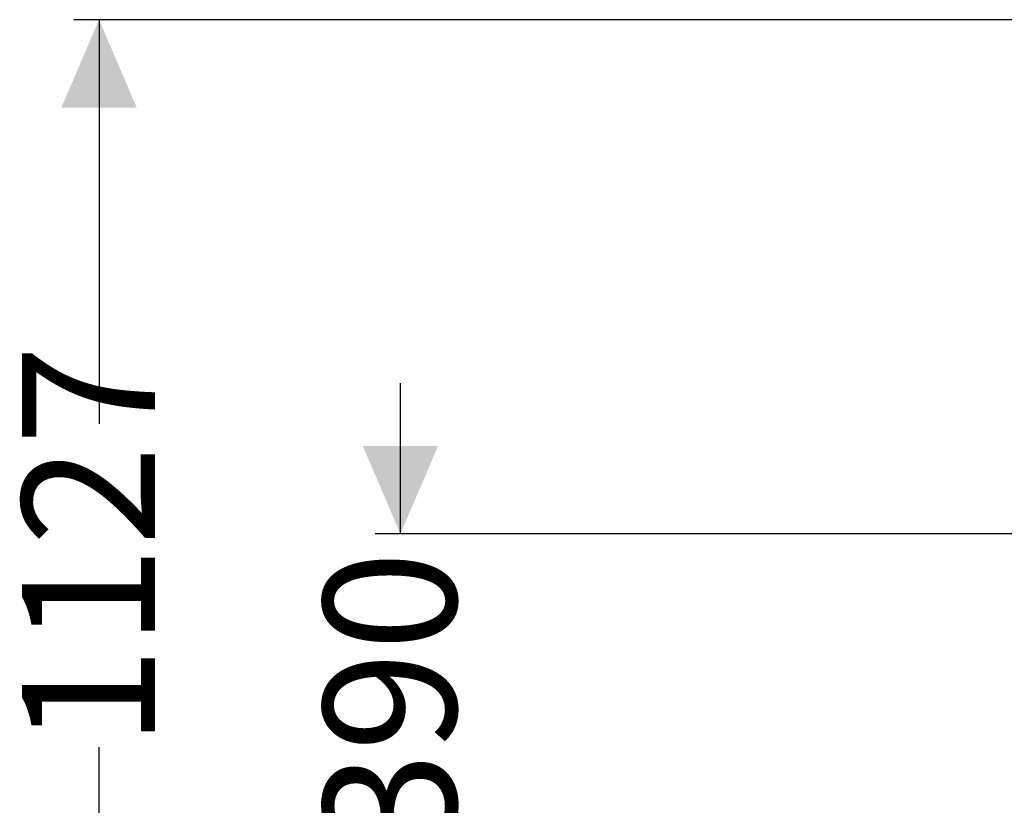
# Model space of a CAD drawing. Units: millimetres. Extents: x 634 to 7118, y 314 to 4886.
# Drawn here: x 634 to 1615, y 3628 to 4410 of the extents above; entities that cross this region are included whole.
import ezdxf

# ---------------------------------------------------------------- set-up
doc = ezdxf.new("R2010")
doc.units = ezdxf.units.MM
doc.header["$LTSCALE"] = 25
doc.linetypes.add('SLD-Durchgehend', pattern=[0])
doc.layers.add('MAßLINIE_MAßZEICHNUNGEN', color=7, linetype='SLD-Durchgehend')
doc.styles.add('SLDTEXTSTYLE0', font='Opinion Pro')
doc.dimstyles.new('SLDDIMSTYLE0', dxfattribs={"dimtxt": 132.291667, "dimasz": 87.5, "dimexe": 0, "dimexo": 0.0625, "dimgap": 33.072917, "dimtad": 0, "dimdec": 0, "dimrnd": 1e-09, "dimzin": 12, "dimdsep": 46, "dimtxsty": 'SLDTEXTSTYLE0', "dimsah": 1, "dimcen": 0.09, "dimadec": 0, "dimazin": 3, "dimtfac": 1, "dimtdec": 0, "dimtofl": 0, "dimtmove": 0, "dimatfit": 3, "dimfxl": 1, "dimfrac": 2, "dimtolj": 1, "dimtzin": 12, "dimarcsym": 0})
doc.dimstyles.new('SLDDIMSTYLE1', dxfattribs={"dimtxt": 132.291667, "dimasz": 87.5, "dimexe": 0, "dimexo": 0.0625, "dimgap": 33.072917, "dimtad": 0, "dimdec": 0, "dimrnd": 1e-09, "dimzin": 12, "dimdsep": 46, "dimtxsty": 'SLDTEXTSTYLE0', "dimsah": 1, "dimcen": 0.09, "dimadec": 0, "dimazin": 3, "dimtfac": 1, "dimtdec": 0, "dimtmove": 0, "dimatfit": 0, "dimfxl": 1, "dimfrac": 2, "dimtolj": 1, "dimtzin": 12, "dimarcsym": 0})

# ---------------------------------------------------------------- blocks, each defined once
blk = doc.blocks.new('_D_6')
at = {"layer": 'MAßLINIE_MAßZEICHNUNGEN', "color": 7}
for p, q in [((1013.36, 3898), (1013.36, 4048)), ((1755.71, 3898), (988.36, 3898)), ((2803.86, 3508), (988.36, 3508)), ((1013.36, 3508), (1013.36, 3358))]:
    blk.add_line(p, q, dxfattribs=at)
for points in [[(1013.36, 3898), (1050.86, 3985.5), (975.86, 3985.5)], [(1013.36, 3508), (975.86, 3420.5), (1050.86, 3420.5)]]:
    blk.add_solid(points, dxfattribs=at)
at = {"layer": 'MAßLINIE_MAßZEICHNUNGEN', "color": 7, "insert": (936.68, 3580.78), "char_height": 132.292, "attachment_point": 1, "rotation": 90, "style": 'SLDTEXTSTYLE0'}
blk.add_mtext('390', dxfattribs=at)
blk = doc.blocks.new('_D_8')
at = {"layer": 'MAßLINIE_MAßZEICHNUNGEN', "color": 7}
for p, q in [((1887.36, 4409.95), (688.36, 4409.95)), ((713.36, 4409.95), (713.36, 4007.43)), ((713.36, 3283), (713.36, 3685.52)), ((1628.36, 3283), (688.36, 3283))]:
    blk.add_line(p, q, dxfattribs=at)
for points in [[(713.36, 4409.95), (675.86, 4322.45), (750.86, 4322.45)], [(713.36, 3283), (750.86, 3370.5), (675.86, 3370.5)]]:
    blk.add_solid(points, dxfattribs=at)
at = {"layer": 'MAßLINIE_MAßZEICHNUNGEN', "color": 7, "insert": (636.68, 3685.52), "char_height": 132.292, "attachment_point": 1, "rotation": 90, "style": 'SLDTEXTSTYLE0'}
blk.add_mtext('1127', dxfattribs=at)

msp = doc.modelspace()

# ---------------------------------------------------------------- dimensions: what is measured, and where the dimension line sits
at = {"layer": 'MAßLINIE_MAßZEICHNUNGEN', "color": 7}
for base, p1, p2, dimstyle, picture, middle in [((713.36, 4409.95), (1653.36, 3283), (1912.36, 4409.95), 'SLDDIMSTYLE0', '_D_8', (713.36, 3846.48)), ((1013.36, 3898), (2828.86, 3508), (1780.71, 3898), 'SLDDIMSTYLE1', '_D_6', (1013.36, 3734.87))]:
    dim = msp.add_linear_dim(base=base, p1=p1, p2=p2, angle=90, dimstyle=dimstyle, dxfattribs=at)
    dim.commit()
    dim.dimension.update_dxf_attribs({"geometry": picture, "text_midpoint": middle, "dimtype": 160})

doc.saveas('drawing.dxf')
